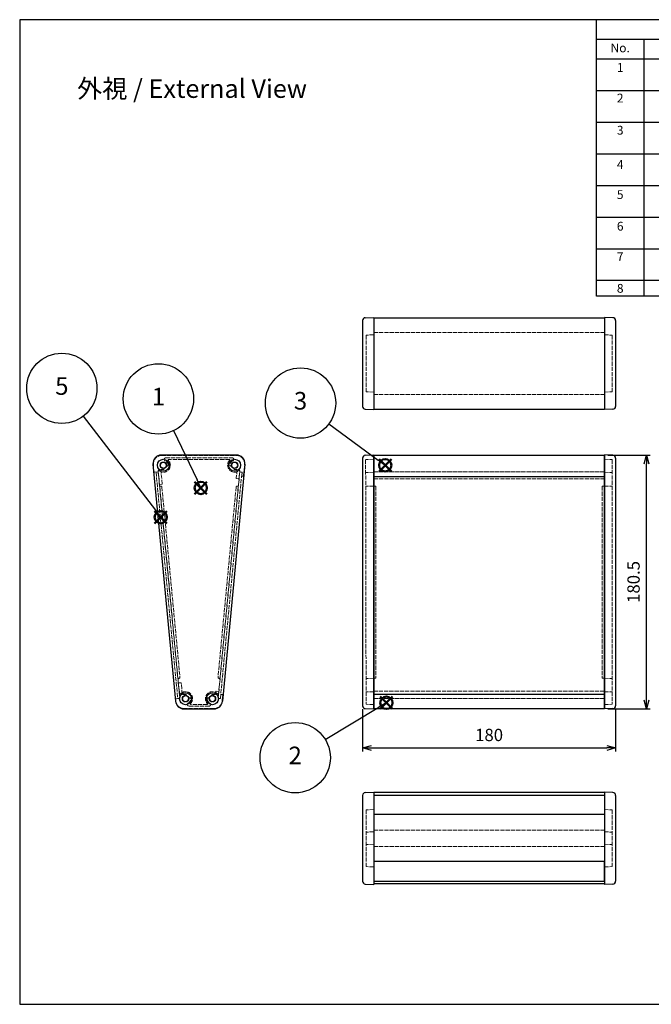
# Model space of a CAD drawing. Units: millimetres. Extents: x 1833 to 4875, y 884 to 1584.
# Drawn here: x 1833 to 2282, y 884 to 1584 of the extents above; entities that cross this region are included whole.
import ezdxf

# ---------------------------------------------------------------- set-up
doc = ezdxf.new("R2010")
doc.units = ezdxf.units.MM
doc.linetypes.add('AM_ISO02W050x2', pattern=[3.75, 3, -0.75])
doc.layers.add('AM_12', color=7, linetype='Continuous', lineweight=50, plot=False)
for name, color, linetype, lineweight in [('AM_5', 3, 'Continuous', 25), ('ネジ止メパネル0', 3, 'AM_ISO02W050x2', 13), ('側板', 7, 'Continuous', 25), ('側板0', 7, 'AM_ISO02W050x2', 13), ('ﾈｼﾞ止ﾒﾊﾟﾈﾙ', 3, 'Continuous', 25), ('ﾊﾒｺﾐﾊﾟﾈﾙ', 4, 'Continuous', 25), ('ﾊﾒｺﾐﾊﾟﾈﾙ0', 4, 'AM_ISO02W050x2', 13), ('ﾌﾛﾝﾄﾌﾚｰﾑ', 2, 'Continuous', 25), ('ﾌﾛﾝﾄﾌﾚｰﾑ0', 2, 'AM_ISO02W050x2', 13), ('ﾘﾔﾌﾚｰﾑ', 5, 'Continuous', 25), ('ﾘﾔﾌﾚｰﾑ0', 5, 'AM_ISO02W050x2', 13)]:
    doc.layers.add(name, color=color, linetype=linetype, lineweight=lineweight)
doc.styles.add('ACISOTS', font='isocp.shx', dxfattribs={"height": 1, "bigfont": 'extfont.shx'})
doc.styles.get("Standard").update_dxf_attribs({"font": 'ISOCP.SHX', "bigfont": 'EXTFONT.SHX'})
doc.dimstyles.new('AM_ISO$0', dxfattribs={"dimtxt": 3.5, "dimasz": 2.5, "dimexe": 1, "dimexo": 1, "dimgap": 1.5, "dimtad": 1, "dimdsep": 46, "dimtxsty": 'STANDARD', "dimblk": 'OPEN30', "dimcen": 0, "dimclrd": 3, "dimclre": 3, "dimclrt": 2, "dimadec": 0, "dimazin": 2, "dimtp": 0.1, "dimtm": 0.1, "dimtfac": 0.71, "dimtmove": 0, "dimatfit": 3, "dimldrblk": 'OPEN30', "dimfxl": 1, "dimlwd": -1, "dimlwe": -1, "dimarcsym": 0})

# ---------------------------------------------------------------- blocks, each defined once
blk = doc.blocks.new('TK-A3')
blk.add_lwpolyline([(0, 0), (403, 0), (403, 280), (0, 280)], close=True)
blk = doc.blocks.new('*S34')
at = {"layer": 'AM_12', "color": 4}
for p, q in [((2103.33, 1087.62), (2112.08, 1096.37)), ((2103.33, 1096.37), (2112.08, 1087.62))]:
    blk.add_line(p, q, dxfattribs=at)
blk.add_circle((2107.71, 1092), 4.38, dxfattribs=at)
blk = doc.blocks.new('*S35')
at = {"layer": 'AM_5'}
h = blk.add_hatch(color=3, dxfattribs=at)
edge = h.paths.add_edge_path(flags=0)
edge.add_arc((2107.71, 1092), 1.12, 0, 360)
at = {"layer": 'AM_5', "color": 3}
blk.add_line((2064.26, 1065.81), (2102.35, 1088.77), dxfattribs=at)
at = {"layer": 'AM_5', "color": 3, "linetype": 'Continuous'}
blk.add_line((2106.75, 1091.42), (2102.35, 1088.77), dxfattribs=at)
at = {"layer": 'AM_5'}
blk.add_circle((2042.85, 1052.9), 25, dxfattribs=at)
at = {"layer": 'AM_5', "color": 7, "insert": (2042.85, 1052.9), "char_height": 12.5, "attachment_point": 5}
blk.add_mtext('2', dxfattribs=at)
blk = doc.blocks.new('*S36')
at = {"layer": 'AM_12', "color": 4}
for p, q in [((2102.51, 1256.41), (2111.26, 1265.16)), ((2102.51, 1265.16), (2111.26, 1256.41))]:
    blk.add_line(p, q, dxfattribs=at)
blk.add_circle((2106.88, 1260.78), 4.38, dxfattribs=at)
blk = doc.blocks.new('*S37')
at = {"layer": 'AM_5'}
h = blk.add_hatch(color=3, dxfattribs=at)
edge = h.paths.add_edge_path(flags=0)
edge.add_arc((2106.88, 1260.78), 1.12, 0, 360)
at = {"layer": 'AM_5', "color": 3}
blk.add_line((2066.79, 1290.24), (2101.84, 1264.48), dxfattribs=at)
at = {"layer": 'AM_5', "color": 3, "linetype": 'Continuous'}
blk.add_line((2105.98, 1261.44), (2101.84, 1264.48), dxfattribs=at)
at = {"layer": 'AM_5'}
blk.add_circle((2046.64, 1305.05), 25, dxfattribs=at)
at = {"layer": 'AM_5', "color": 7, "insert": (2046.64, 1305.05), "char_height": 12.5, "attachment_point": 5}
blk.add_mtext('3', dxfattribs=at)
blk = doc.blocks.new('_Open30')
at = {"color": 0, "linetype": 'ByBlock', "lineweight": -2}
for p, q in [((-1, 0.27), (0, 0)), ((0, 0), (-1, -0.27)), ((0, 0), (-1, 0))]:
    blk.add_line(p, q, dxfattribs=at)
blk = doc.blocks.new('*D32')
at = {"layer": 'AM_5', "color": 3}
for p, q in [((2076.63, 1093.44), (2076.63, 1063.44)), ((2256.63, 1093.44), (2256.63, 1063.44)), ((2082.88, 1065.94), (2250.38, 1065.94))]:
    blk.add_line(p, q, dxfattribs=at)
at = {"layer": 'Defpoints', "color": 0}
for p in [(2076.63, 1095.94), (2256.63, 1095.94), (2256.63, 1065.94)]:
    blk.add_point(p, dxfattribs=at)
at = {"layer": 'AM_5', "color": 3, "xscale": 6.25, "yscale": 6.25, "zscale": 6.25, "rotation": 180}
blk.add_blockref('_Open30', (2076.63, 1065.94), dxfattribs=at)
at = {"layer": 'AM_5', "color": 3, "xscale": 6.25, "yscale": 6.25, "zscale": 6.25}
blk.add_blockref('_Open30', (2256.63, 1065.94), dxfattribs=at)
at = {"layer": 'AM_5', "color": 2, "insert": (2166.63, 1074.06), "char_height": 8.75, "attachment_point": 5}
blk.add_mtext('180', dxfattribs=at)
blk = doc.blocks.new('*D33')
at = {"layer": 'AM_5', "color": 3}
for p, q in [((2251.13, 1274.24), (2281.13, 1274.24)), ((2278.63, 1099.97), (2278.63, 1267.99)), ((2251.13, 1093.72), (2281.13, 1093.72))]:
    blk.add_line(p, q, dxfattribs=at)
at = {"layer": 'Defpoints', "color": 0}
for p in [(2248.63, 1274.24), (2278.63, 1274.24), (2248.63, 1093.72)]:
    blk.add_point(p, dxfattribs=at)
at = {"layer": 'AM_5', "color": 3, "xscale": 6.25, "yscale": 6.25, "zscale": 6.25}
for p, rotation in [((2278.63, 1274.24), 90), ((2278.63, 1093.72), 270)]:
    blk.add_blockref('_Open30', p, dxfattribs=dict(at, rotation=rotation))
at = {"layer": 'AM_5', "color": 2, "insert": (2270.51, 1183.98), "char_height": 8.75, "attachment_point": 5, "rotation": 90}
blk.add_mtext('180.5', dxfattribs=at)
blk = doc.blocks.new('*S59')
at = {"layer": 'AM_12', "color": 4}
for p, q in [((2347.53, 1242.86), (2356.28, 1251.61)), ((2347.53, 1251.61), (2356.28, 1242.86))]:
    blk.add_line(p, q, dxfattribs=at)
blk.add_circle((2351.9, 1247.24), 4.38, dxfattribs=at)
blk = doc.blocks.new('*S60')
at = {"layer": 'AM_5'}
h = blk.add_hatch(color=3, dxfattribs=at)
edge = h.paths.add_edge_path(flags=0)
edge.add_arc((2351.9, 1247.24), 1.12, 0, 360)
at = {"layer": 'AM_5', "color": 3}
blk.add_line((2332.5, 1287.95), (2349.21, 1252.88), dxfattribs=at)
at = {"layer": 'AM_5', "color": 3, "linetype": 'Continuous'}
blk.add_line((2351.42, 1248.24), (2349.21, 1252.88), dxfattribs=at)
at = {"layer": 'AM_5'}
blk.add_circle((2321.75, 1310.52), 25, dxfattribs=at)
at = {"layer": 'AM_5', "color": 7, "insert": (2321.75, 1310.52), "char_height": 12.5, "attachment_point": 5}
blk.add_mtext('1', dxfattribs=at)
blk = doc.blocks.new('*S62')
at = {"layer": 'AM_12', "color": 4}
for p, q in [((2372.42, 1195.71), (2381.17, 1204.46)), ((2372.42, 1204.46), (2381.17, 1195.71))]:
    blk.add_line(p, q, dxfattribs=at)
blk.add_circle((2376.79, 1200.08), 4.38, dxfattribs=at)

msp = doc.modelspace()

# ---------------------------------------------------------------- hatches: boundary and pattern name
at = {"layer": 'AM_5'}
h = msp.add_hatch(color=3, dxfattribs=at)
edge = h.paths.add_edge_path(flags=0)
edge.add_arc((1933.057, 1230.008), 1.116, 54.154005, 414.154005)

# ---------------------------------------------------------------- linework, layer by layer
at = {"color": 7}
for p, q in [((2243.017, 1387.18), (2243.017, 1583.717)), ((2840.217, 1387.18), (2243.017, 1387.18))]:
    msp.add_line(p, q, dxfattribs=at)
at = {"color": 1}
for p, q in [((2243.017, 1569.824), (2840.217, 1569.824)), ((2276.767, 1569.824), (2276.767, 1387.18)), ((2243.017, 1555.93), (2840.217, 1555.93)), ((2243.017, 1533.43), (2840.217, 1533.43)), ((2243.017, 1510.93), (2840.217, 1510.93)), ((2243.017, 1488.43), (2839.272, 1488.43)), ((2243.017, 1465.93), (2840.217, 1465.93)), ((2243.017, 1443.43), (2840.217, 1443.43)), ((2243.017, 1420.93), (2840.217, 1420.93)), ((2243.017, 1398.43), (2840.217, 1398.43))]:
    msp.add_line(p, q, dxfattribs=at)
at = {"layer": 'AM_5', "color": 3}
msp.add_line((1877.924, 1301.814), (1929.251, 1234.965), dxfattribs=at)
at = {"layer": 'AM_5', "color": 3, "linetype": 'Continuous'}
msp.add_line((1932.377, 1230.893), (1929.251, 1234.965), dxfattribs=at)
at = {"layer": 'AM_5'}
msp.add_circle((1862.699, 1321.644), 25, dxfattribs=at)
at = {"layer": 'ネジ止メパネル0'}
for p, q in [((1931.233, 1262.181), (1929.739, 1262.038)), ((1929.739, 1262.038), (1945.136, 1101.173)), ((1931.233, 1262.181), (1946.629, 1101.316)), ((1946.629, 1101.316), (1945.136, 1101.173))]:
    msp.add_line(p, q, dxfattribs=at)
at = {"layer": '側板'}
for p, q in [((2078.562, 1371.823), (2084.632, 1372.035)), ((2084.632, 1372.035), (2084.632, 1306.564)), ((2248.632, 1372.035), (2248.632, 1306.564)), ((2254.702, 1371.823), (2248.632, 1372.035)), ((2076.632, 1369.824), (2076.632, 1308.775)), ((2256.632, 1369.824), (2256.632, 1308.775)), ((2078.562, 1306.776), (2084.632, 1306.564)), ((2254.702, 1306.776), (2248.632, 1306.564)), ((1986.996, 1274.224), (1933.525, 1274.224)), ((2078.562, 1274.033), (2084.632, 1274.245)), ((2084.632, 1093.724), (2084.632, 1274.245)), ((2254.702, 1274.033), (2248.632, 1274.245)), ((2248.632, 1093.724), (2248.632, 1274.245)), ((1927.552, 1267.657), (1943.565, 1099.157)), ((1992.969, 1267.657), (1976.956, 1099.157)), ((2076.632, 1272.034), (2076.632, 1095.935)), ((2256.632, 1272.034), (2256.632, 1095.935)), ((1949.538, 1093.724), (1970.983, 1093.724)), ((2078.562, 1093.936), (2084.632, 1093.724)), ((2254.702, 1093.936), (2248.632, 1093.724)), ((2076.632, 1032.267), (2076.632, 971.218)), ((2078.562, 1034.266), (2084.632, 1034.478)), ((2084.632, 1034.478), (2084.632, 969.008)), ((2248.632, 1034.478), (2248.632, 969.008)), ((2254.702, 1034.266), (2248.632, 1034.478)), ((2256.632, 1032.267), (2256.632, 971.218)), ((2078.562, 969.22), (2084.632, 969.008)), ((2254.702, 969.22), (2248.632, 969.008))]:
    msp.add_line(p, q, dxfattribs=at)
for centre, radius in [((1934.9, 1266.974), 4.25), ((1934.9, 1266.974), 2.25), ((1985.621, 1266.974), 4.25), ((1985.621, 1266.974), 2.25), ((1950.675, 1100.974), 4.25), ((1950.675, 1100.974), 2.25), ((1969.846, 1100.974), 4.25), ((1969.846, 1100.974), 2.25)]:
    msp.add_circle(centre, radius, dxfattribs=at)
for centre, radius, start, end in [((2078.632, 1369.824), 2, 92, 180), ((2254.632, 1369.824), 2, 0, 88), ((2078.632, 1308.775), 2, 180, 268), ((2254.632, 1308.775), 2, 272, 0), ((1933.525, 1268.224), 6, 90, 185.428577), ((1986.996, 1268.224), 6, 354.571423, 90), ((2078.632, 1272.034), 2, 92, 180), ((2254.632, 1272.034), 2, 0, 88), ((1949.538, 1099.724), 6, 185.428577, 270), ((1970.983, 1099.724), 6, 270, 354.571423), ((2078.632, 1095.935), 2, 180, 268), ((2254.632, 1095.935), 2, 272, 0), ((2078.632, 1032.267), 2, 92, 180), ((2254.632, 1032.267), 2, 0, 88), ((2078.632, 971.218), 2, 180, 268), ((2254.632, 971.218), 2, 272, 0)]:
    msp.add_arc(centre, radius, start, end, dxfattribs=at)
at = {"layer": '側板0'}
for p, q in [((2084.632, 1359.661), (2079.132, 1359.468)), ((2079.132, 1359.468), (2079.132, 1319.131)), ((2248.632, 1359.661), (2254.132, 1359.468)), ((2254.132, 1359.468), (2254.132, 1319.131)), ((2084.632, 1318.939), (2079.132, 1319.131)), ((2248.632, 1318.939), (2254.132, 1319.131)), ((1982.072, 1270.974), (1938.449, 1270.974)), ((2078.811, 1270.989), (2079.132, 1097)), ((2084.632, 1271.192), (2079.132, 1271)), ((2248.632, 1271.192), (2254.132, 1271)), ((2254.132, 1271), (2254.132, 1097)), ((1931.254, 1263.062), (1946.357, 1104.13)), ((1989.268, 1263.062), (1974.164, 1104.13)), ((2084.632, 1261.974), (2079.132, 1261.782)), ((2248.632, 1261.974), (2254.142, 1261.782)), ((1933.866, 1251.431), (1946.712, 1116.254)), ((1986.656, 1251.431), (1973.81, 1116.254)), ((2084.632, 1252.059), (2079.132, 1252.107)), ((2086.132, 1252.046), (2084.632, 1252.059)), ((2086.132, 1252.046), (2086.132, 1115.498)), ((2247.132, 1252.046), (2248.632, 1252.059)), ((2247.132, 1252.046), (2247.132, 1115.494)), ((2248.632, 1252.059), (2254.132, 1252.107)), ((2084.632, 1115.485), (2079.132, 1115.437)), ((2086.132, 1115.498), (2084.632, 1115.485)), ((2247.132, 1115.494), (2248.632, 1115.481)), ((2248.632, 1115.481), (2254.132, 1115.433)), ((2084.632, 1105.782), (2079.132, 1105.974)), ((2248.632, 1105.782), (2254.132, 1105.974)), ((1966.297, 1096.974), (1954.225, 1096.974)), ((2084.632, 1096.808), (2079.132, 1097)), ((2248.632, 1096.808), (2254.132, 1097)), ((2084.632, 1022.104), (2079.132, 1021.912)), ((2248.632, 1022.104), (2254.132, 1021.912)), ((2079.132, 1021.912), (2079.132, 981.574)), ((2254.132, 1021.912), (2254.132, 981.574)), ((2084.632, 1006.329), (2079.132, 1006.137)), ((2248.632, 1006.329), (2254.132, 1006.137)), ((2084.632, 997.157), (2079.132, 997.349)), ((2248.632, 997.157), (2254.132, 997.349)), ((2084.632, 981.382), (2079.132, 981.574)), ((2248.632, 981.382), (2254.132, 981.574))]:
    msp.add_line(p, q, dxfattribs=at)
for centre in [(1934.9, 1266.974), (1985.621, 1266.974), (1950.675, 1100.974), (1969.846, 1100.974)]:
    msp.add_circle(centre, 2.3, dxfattribs=at)
for centre, radius, start, end in [((1934.9, 1266.974), 5, 228.477657, 46.95092), ((1938.449, 1270.774), 0.2, 90, 226.95092), ((1985.621, 1266.974), 5, 133.04908, 311.522343), ((1982.072, 1270.774), 0.2, 313.04908, 90), ((1931.453, 1263.081), 0.2, 48.477657, 185.428577), ((1989.069, 1263.081), 0.2, 354.571423, 131.522343), ((1933.119, 1251.36), 0.75, 5.428577, 185.428577), ((1987.402, 1251.36), 0.75, 354.571423, 174.571423), ((1945.965, 1116.183), 0.75, 185.428577, 5.428577), ((1974.556, 1116.183), 0.75, 174.571423, 354.571423), ((1946.556, 1104.149), 0.2, 185.428577, 322.379497), ((1950.675, 1100.974), 5, 313.04908, 142.379497), ((1969.846, 1100.974), 5, 37.620503, 226.95092), ((1973.965, 1104.149), 0.2, 217.620503, 354.571423), ((1954.225, 1097.174), 0.2, 133.04908, 270), ((1966.297, 1097.174), 0.2, 270, 46.95092)]:
    msp.add_arc(centre, radius, start, end, dxfattribs=at)
at = {"layer": 'ﾈｼﾞ止ﾒﾊﾟﾈﾙ'}
for p, q in [((2084.732, 985.175), (2084.732, 971.222)), ((2248.532, 985.175), (2248.532, 971.222)), ((2084.732, 971.222), (2248.532, 971.222))]:
    msp.add_line(p, q, dxfattribs=at)
at = {"layer": 'ﾊﾒｺﾐﾊﾟﾈﾙ'}
for p, q in [((2084.632, 1262.501), (2084.632, 1100.801)), ((2248.632, 1262.501), (2248.632, 1100.801)), ((2084.632, 1032.107), (2084.632, 1018.573)), ((2248.632, 1032.107), (2248.632, 1018.573))]:
    msp.add_line(p, q, dxfattribs=at)
at = {"layer": 'ﾊﾒｺﾐﾊﾟﾈﾙ0'}
for p, q in [((1973.962, 1101.259), (1989.297, 1262.23)), ((1975.455, 1101.117), (1990.79, 1262.088)), ((1990.79, 1262.088), (1989.297, 1262.23)), ((2248.632, 1262.23), (2084.632, 1262.23)), ((1975.455, 1101.117), (1973.962, 1101.259)), ((2084.632, 1101.117), (2248.632, 1101.117))]:
    msp.add_line(p, q, dxfattribs=at)
at = {"layer": 'ﾌﾛﾝﾄﾌﾚｰﾑ'}
for p, q in [((2084.632, 1106.348), (2084.632, 1093.974)), ((2248.632, 1106.348), (2248.632, 1093.974)), ((2248.632, 1104.037), (2084.632, 1104.037)), ((2084.632, 1093.974), (2248.632, 1093.974)), ((2248.632, 1018.573), (2084.632, 1018.573)), ((2084.632, 1018.573), (2084.632, 985.175)), ((2248.632, 1018.573), (2248.632, 985.175)), ((2248.632, 985.175), (2084.632, 985.175))]:
    msp.add_line(p, q, dxfattribs=at)
at = {"layer": 'ﾌﾛﾝﾄﾌﾚｰﾑ0'}
for p, q in [((1946.639, 1101.209), (1945.698, 1111.968)), ((1947.474, 1112.324), (1945.88, 1112.185)), ((1948.381, 1104.248), (1947.69, 1112.142)), ((1972.14, 1104.248), (1972.308, 1106.165)), ((1974.119, 1106.208), (1972.525, 1106.347)), ((2248.632, 1106.348), (2084.632, 1106.348)), ((1943.781, 1099.451), (1943.694, 1100.45)), ((1944.149, 1100.991), (1946.639, 1101.209)), ((1950.827, 1103.974), (1948.68, 1103.974)), ((1950.827, 1103.974), (1948.68, 1103.974)), ((1951.309, 1103.34), (1951.31, 1103.345)), ((1969.329, 1103.474), (1969.329, 1103.474)), ((1971.842, 1103.974), (1969.829, 1103.974)), ((1973.882, 1101.209), (1974.3, 1105.991)), ((1973.882, 1101.209), (1975.526, 1101.065)), ((1975.526, 1101.065), (1975.77, 1103.855)), ((1975.987, 1104.037), (1976.634, 1103.98)), ((1976.74, 1099.451), (1977.089, 1103.438)), ((2248.632, 1101.065), (2084.632, 1101.065)), ((1970.763, 1093.974), (1949.759, 1093.974)), ((1967.628, 1095.774), (1952.894, 1095.774)), ((2084.632, 1007.584), (2248.632, 1007.584)), ((2084.632, 995.902), (2248.632, 995.902))]:
    msp.add_line(p, q, dxfattribs=at)
for centre, radius, start, end in [((1945.897, 1111.986), 0.2, 95, 185), ((1947.491, 1112.125), 0.2, 5, 95), ((1972.507, 1106.148), 0.2, 85, 175), ((1974.101, 1106.008), 0.2, 355, 85), ((1944.192, 1100.493), 0.5, 95, 185), ((1949.759, 1099.974), 6, 185, 270), ((1948.68, 1104.274), 0.3, 185, 270), ((1950.675, 1100.974), 2, 86.536959, 356.919987), ((1950.826, 1103.47), 0.5, 266.536959, 345), ((1950.827, 1103.474), 0.5, 345, 90), ((1950.675, 1100.974), 3.75, 297.845476, 356.59152), ((1953.571, 1100.819), 0.9, 106.676023, 176.919987), ((1953.52, 1100.805), 0.9, 356.59152, 103.323977), ((1967.001, 1100.805), 0.9, 76.676023, 183.40848), ((1969.846, 1100.974), 3.75, 183.40848, 242.154524), ((1966.951, 1100.819), 0.9, 3.080013, 73.323977), ((1969.846, 1100.974), 2, 183.080013, 90.404239), ((1969.829, 1103.474), 0.5, 90, 180), ((1969.829, 1103.474), 0.5, 180, 270.404239), ((1970.763, 1099.974), 6, 270, 355), ((1971.842, 1104.274), 0.3, 270, 355), ((1975.969, 1103.837), 0.2, 85, 175), ((1976.591, 1103.482), 0.5, 355, 85), ((1952.894, 1096.774), 1, 117.845476, 270), ((1967.628, 1096.774), 1, 270, 62.154524)]:
    msp.add_arc(centre, radius, start, end, dxfattribs=at)
at = {"layer": 'ﾘﾔﾌﾚｰﾑ'}
for p, q in [((2084.632, 1371.752), (2248.632, 1371.752)), ((2084.632, 1371.752), (2084.632, 1306.848)), ((2248.632, 1371.752), (2248.632, 1306.848)), ((2084.632, 1306.848), (2248.632, 1306.848)), ((2248.632, 1273.974), (2084.632, 1273.974)), ((2084.632, 1273.974), (2084.632, 1257.532)), ((2248.632, 1273.974), (2248.632, 1257.532)), ((2084.632, 1259.073), (2248.632, 1259.073)), ((2248.632, 1034.195), (2084.632, 1034.195)), ((2084.632, 1034.195), (2084.632, 1032.107)), ((2248.632, 1032.107), (2084.632, 1032.107)), ((2248.632, 1034.195), (2248.632, 1032.107)), ((2084.632, 985.175), (2084.632, 969.291)), ((2248.632, 985.175), (2248.632, 969.291)), ((2248.632, 969.291), (2084.632, 969.291))]:
    msp.add_line(p, q, dxfattribs=at)
at = {"layer": 'ﾘﾔﾌﾚｰﾑ0'}
for p, q in [((2084.632, 1361.264), (2248.632, 1361.264)), ((2084.632, 1317.336), (2248.632, 1317.336)), ((1928.263, 1262.518), (1927.831, 1267.451)), ((1933.808, 1273.974), (1986.713, 1273.974)), ((1935.552, 1271.052), (1935.552, 1271.174)), ((1936.552, 1272.174), (1983.969, 1272.174)), ((1984.969, 1271.052), (1984.969, 1271.174)), ((1991.997, 1259.53), (1992.69, 1267.451)), ((1928.805, 1262.064), (1931.295, 1262.282)), ((1931.295, 1262.282), (1932.062, 1253.515)), ((1934.054, 1253.689), (1933.183, 1263.648)), ((1935.052, 1263.974), (1933.482, 1263.974)), ((1935.534, 1264.608), (1935.535, 1264.604)), ((1984.988, 1264.608), (1984.986, 1264.604)), ((1985.469, 1263.974), (1987.039, 1263.974)), ((1987.338, 1263.648), (1986.815, 1257.674)), ((1989.226, 1262.282), (1988.808, 1257.5)), ((1989.226, 1262.282), (1990.87, 1262.138)), ((1990.626, 1259.348), (1990.87, 1262.138)), ((2084.632, 1262.282), (2248.632, 1262.282)), ((1932.279, 1253.333), (1933.873, 1253.473)), ((1986.997, 1257.457), (1988.591, 1257.318)), ((1990.808, 1259.132), (1991.455, 1259.075)), ((2084.632, 1257.317), (2248.632, 1257.317))]:
    msp.add_line(p, q, dxfattribs=at)
for centre, radius, start, end in [((1933.808, 1267.974), 6, 90, 185), ((1934.9, 1266.974), 2, 1.60155, 273.463041), ((1936.552, 1271.174), 1, 90, 180), ((1936.552, 1271.052), 1, 180, 247.944291), ((1934.9, 1266.974), 3.4, 2.920213, 67.944291), ((1937.699, 1267.053), 0.8, 181.60155, 247.479185), ((1937.496, 1267.107), 0.8, 262.520815, 2.920213), ((1983.025, 1267.107), 0.8, 177.079787, 277.479185), ((1985.621, 1266.974), 3.4, 112.055709, 177.079787), ((1982.823, 1267.053), 0.8, 292.520815, 358.39845), ((1985.621, 1266.974), 2, 266.536959, 178.39845), ((1983.969, 1271.174), 1, 0, 90), ((1983.969, 1271.052), 1, 292.055709, 0), ((1986.713, 1267.974), 6, 355, 90), ((1928.761, 1262.562), 0.5, 185, 275), ((1933.482, 1263.674), 0.3, 90, 185), ((1935.051, 1264.479), 0.5, 15, 93.463041), ((1935.052, 1264.474), 0.5, 270, 15), ((1985.469, 1264.474), 0.5, 165, 270), ((1985.47, 1264.479), 0.5, 86.536959, 165), ((1987.039, 1263.674), 0.3, 355, 90), ((1932.261, 1253.532), 0.2, 185, 275), ((1933.855, 1253.672), 0.2, 275, 5), ((1987.015, 1257.657), 0.2, 175, 265), ((1988.609, 1257.517), 0.2, 265, 355), ((1990.825, 1259.331), 0.2, 175, 265), ((1991.499, 1259.573), 0.5, 265, 355)]:
    msp.add_arc(centre, radius, start, end, dxfattribs=at)

# ---------------------------------------------------------------- block references
at = {"lineweight": 0, "xscale": 2.5, "yscale": 2.5, "zscale": 2.5}
msp.add_blockref('TK-A3', (1832.717, 883.717), dxfattribs=at)
at = {"layer": 'AM_12'}
for name, p in [('*S36', (-14.149, 6.125)), ('*S59', (-390.344, 3.612)), ('*S62', (-443.733, 29.924)), ('*S34', (-14.149, 6.125))]:
    msp.add_blockref(name, p, dxfattribs=at)
at = {"layer": 'AM_5'}
for name, p in [('*S60', (-390.344, 3.612)), ('*S37', (-14.149, 6.125)), ('*S35', (-14.149, 6.125))]:
    msp.add_blockref(name, p, dxfattribs=at)

# ---------------------------------------------------------------- texts
at = {"color": 2, "char_height": 6.25, "width": 29.7, "attachment_point": 2, "style": 'ACISOTS'}
for s, insert in [('No.', (2259.892, 1566.786)), ('1', (2259.892, 1552.892)), ('2', (2259.892, 1531.125)), ('3', (2259.892, 1508.255)), ('4', (2259.892, 1483.93)), ('5', (2259.892, 1462.486)), ('6', (2259.892, 1440.036)), ('7', (2259.892, 1418.355)), ('8', (2259.892, 1395.855))]:
    msp.add_mtext(s, dxfattribs=dict(at, insert=insert))
at = {"layer": 'AM_5', "color": 2, "insert": (1955.316, 1534.707), "char_height": 13.125, "attachment_point": 5}
msp.add_mtext('{\\fMS Gothic|b0|i0|c128|p49;\\C0;外視 / External View}', dxfattribs=at)
at = {"layer": 'AM_5', "color": 7, "insert": (1862.699, 1321.644), "char_height": 12.5, "attachment_point": 5, "rotation": 0.544106}
msp.add_mtext('5', dxfattribs=at)

# ---------------------------------------------------------------- dimensions: what is measured, and where the dimension line sits
at = {"layer": 'AM_5'}
dim = msp.add_linear_dim(base=(2278.632, 1274.245), p1=(2248.632, 1093.724), p2=(2248.632, 1274.245), angle=90, dimstyle='AM_ISO$0', override={"dimscale": 2.5, "dimdec": 1, "dimpost": ''}, dxfattribs=at)
dim.commit()
dim.dimension.update_dxf_attribs({"geometry": '*D33', "text_midpoint": (2270.507, 1183.984)})
dim = msp.add_linear_dim(base=(2256.632, 1065.935), p1=(2076.632, 1095.935), p2=(2256.632, 1095.935), dimstyle='AM_ISO$0', override={"dimscale": 2.5, "dimpost": ''}, dxfattribs=at)
dim.commit()
dim.dimension.update_dxf_attribs({"geometry": '*D32', "text_midpoint": (2166.632, 1074.06)})

doc.saveas('drawing.dxf')
